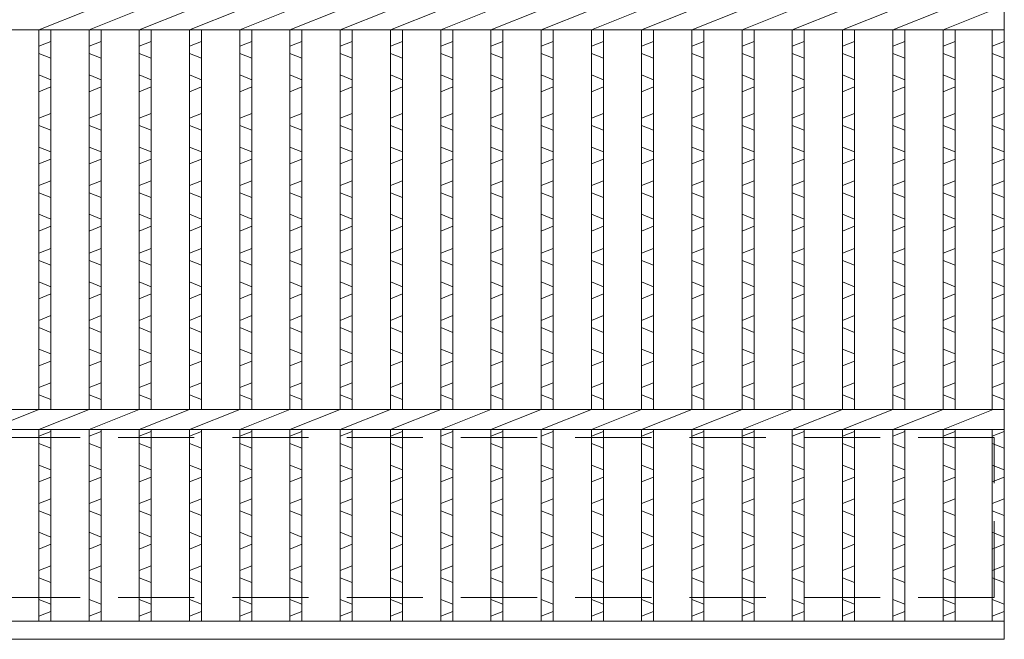
# Model space of a CAD drawing. Units: millimetres. Extents: x 0 to 2790, y 0 to 1973.
# Drawn here: x 1049 to 1295, y 519 to 674 of the extents above; entities that cross this region are included whole.
import ezdxf

# ---------------------------------------------------------------- set-up
doc = ezdxf.new("R2010")
doc.units = ezdxf.units.MM
doc.linetypes.add('HIDDEN', pattern=[9.525, 6.35, -3.175])
for name, color, linetype, lineweight in [('エンボス', 4, 'Continuous', 5), ('嵩上平面', 112, 'HIDDEN', 13), ('本体', 7, 'Continuous', 13)]:
    doc.layers.add(name, color=color, linetype=linetype, lineweight=lineweight)

msp = doc.modelspace()

# ---------------------------------------------------------------- linework, layer by layer
at = {"layer": 'エンボス', "linetype": 'Continuous'}
for p, q in [((1056.6, 668.52), (1053.6, 667.32)), ((1056.6, 668.52), (1053.6, 667.32)), ((1069.16, 668.52), (1066.16, 667.32)), ((1069.16, 668.52), (1066.16, 667.32)), ((1081.72, 668.52), (1078.72, 667.32)), ((1081.72, 668.52), (1078.72, 667.32)), ((1094.28, 668.52), (1091.28, 667.32)), ((1094.28, 668.52), (1091.28, 667.32)), ((1106.84, 668.52), (1103.84, 667.32)), ((1106.84, 668.52), (1103.84, 667.32)), ((1119.4, 668.52), (1116.4, 667.32)), ((1119.4, 668.52), (1116.4, 667.32)), ((1131.96, 668.52), (1128.96, 667.32)), ((1131.96, 668.52), (1128.96, 667.32)), ((1144.52, 668.52), (1141.52, 667.32)), ((1144.52, 668.52), (1141.52, 667.32)), ((1157.08, 668.52), (1154.08, 667.32)), ((1157.08, 668.52), (1154.08, 667.32)), ((1169.64, 668.52), (1166.64, 667.32)), ((1169.64, 668.52), (1166.64, 667.32)), ((1182.2, 668.52), (1179.2, 667.32)), ((1182.2, 668.52), (1179.2, 667.32)), ((1194.76, 668.52), (1191.76, 667.32)), ((1194.76, 668.52), (1191.76, 667.32)), ((1207.32, 668.52), (1204.32, 667.32)), ((1207.32, 668.52), (1204.32, 667.32)), ((1219.88, 668.52), (1216.88, 667.32)), ((1219.88, 668.52), (1216.88, 667.32)), ((1232.44, 668.52), (1229.44, 667.32)), ((1232.44, 668.52), (1229.44, 667.32)), ((1245, 668.52), (1242, 667.32)), ((1245, 668.52), (1242, 667.32)), ((1257.56, 668.52), (1254.56, 667.32)), ((1257.56, 668.52), (1254.56, 667.32)), ((1270.12, 668.52), (1267.12, 667.32)), ((1270.12, 668.52), (1267.12, 667.32)), ((1282.68, 668.52), (1279.68, 667.32)), ((1282.68, 668.52), (1279.68, 667.32)), ((1295, 668.52), (1292, 667.32)), ((1295, 668.52), (1292, 667.32)), ((1053.6, 665.52), (1056.6, 664.32)), ((1066.16, 665.52), (1069.16, 664.32)), ((1078.72, 665.52), (1081.72, 664.32)), ((1091.28, 665.52), (1094.28, 664.32)), ((1103.84, 665.52), (1106.84, 664.32)), ((1116.4, 665.52), (1119.4, 664.32)), ((1128.96, 665.52), (1131.96, 664.32)), ((1141.52, 665.52), (1144.52, 664.32)), ((1154.08, 665.52), (1157.08, 664.32)), ((1166.64, 665.52), (1169.64, 664.32)), ((1179.2, 665.52), (1182.2, 664.32)), ((1191.76, 665.52), (1194.76, 664.32)), ((1204.32, 665.52), (1207.32, 664.32)), ((1216.88, 665.52), (1219.88, 664.32)), ((1229.44, 665.52), (1232.44, 664.32)), ((1242, 665.52), (1245, 664.32)), ((1254.56, 665.52), (1257.56, 664.32)), ((1267.12, 665.52), (1270.12, 664.32)), ((1279.68, 665.52), (1282.68, 664.32)), ((1292, 665.52), (1295, 664.32)), ((1056.6, 658.92), (1053.6, 660.12)), ((1069.16, 658.92), (1066.16, 660.12)), ((1081.72, 658.92), (1078.72, 660.12)), ((1094.28, 658.92), (1091.28, 660.12)), ((1106.84, 658.92), (1103.84, 660.12)), ((1119.4, 658.92), (1116.4, 660.12)), ((1131.96, 658.92), (1128.96, 660.12)), ((1144.52, 658.92), (1141.52, 660.12)), ((1157.08, 658.92), (1154.08, 660.12)), ((1169.64, 658.92), (1166.64, 660.12)), ((1182.2, 658.92), (1179.2, 660.12)), ((1194.76, 658.92), (1191.76, 660.12)), ((1207.32, 658.92), (1204.32, 660.12)), ((1219.88, 658.92), (1216.88, 660.12)), ((1232.44, 658.92), (1229.44, 660.12)), ((1245, 658.92), (1242, 660.12)), ((1257.56, 658.92), (1254.56, 660.12)), ((1270.12, 658.92), (1267.12, 660.12)), ((1282.68, 658.92), (1279.68, 660.12)), ((1295, 658.92), (1292, 660.12)), ((1053.6, 655.92), (1056.6, 657.12)), ((1066.16, 655.92), (1069.16, 657.12)), ((1078.72, 655.92), (1081.72, 657.12)), ((1091.28, 655.92), (1094.28, 657.12)), ((1103.84, 655.92), (1106.84, 657.12)), ((1116.4, 655.92), (1119.4, 657.12)), ((1128.96, 655.92), (1131.96, 657.12)), ((1141.52, 655.92), (1144.52, 657.12)), ((1154.08, 655.92), (1157.08, 657.12)), ((1166.64, 655.92), (1169.64, 657.12)), ((1179.2, 655.92), (1182.2, 657.12)), ((1191.76, 655.92), (1194.76, 657.12)), ((1204.32, 655.92), (1207.32, 657.12)), ((1216.88, 655.92), (1219.88, 657.12)), ((1229.44, 655.92), (1232.44, 657.12)), ((1242, 655.92), (1245, 657.12)), ((1254.56, 655.92), (1257.56, 657.12)), ((1267.12, 655.92), (1270.12, 657.12)), ((1279.68, 655.92), (1282.68, 657.12)), ((1292, 655.92), (1295, 657.12)), ((1056.6, 650.464), (1053.6, 649.264)), ((1069.16, 650.464), (1066.16, 649.264)), ((1081.72, 650.464), (1078.72, 649.264)), ((1094.28, 650.464), (1091.28, 649.264)), ((1106.84, 650.464), (1103.84, 649.264)), ((1119.4, 650.464), (1116.4, 649.264)), ((1131.96, 650.464), (1128.96, 649.264)), ((1144.52, 650.464), (1141.52, 649.264)), ((1157.08, 650.464), (1154.08, 649.264)), ((1169.64, 650.464), (1166.64, 649.264)), ((1182.2, 650.464), (1179.2, 649.264)), ((1194.76, 650.464), (1191.76, 649.264)), ((1207.32, 650.464), (1204.32, 649.264)), ((1219.88, 650.464), (1216.88, 649.264)), ((1232.44, 650.464), (1229.44, 649.264)), ((1245, 650.464), (1242, 649.264)), ((1257.56, 650.464), (1254.56, 649.264)), ((1270.12, 650.464), (1267.12, 649.264)), ((1282.68, 650.464), (1279.68, 649.264)), ((1295, 650.464), (1292, 649.264)), ((1053.6, 647.464), (1056.6, 646.264)), ((1066.16, 647.464), (1069.16, 646.264)), ((1078.72, 647.464), (1081.72, 646.264)), ((1091.28, 647.464), (1094.28, 646.264)), ((1103.84, 647.464), (1106.84, 646.264)), ((1116.4, 647.464), (1119.4, 646.264)), ((1128.96, 647.464), (1131.96, 646.264)), ((1141.52, 647.464), (1144.52, 646.264)), ((1154.08, 647.464), (1157.08, 646.264)), ((1166.64, 647.464), (1169.64, 646.264)), ((1179.2, 647.464), (1182.2, 646.264)), ((1191.76, 647.464), (1194.76, 646.264)), ((1204.32, 647.464), (1207.32, 646.264)), ((1216.88, 647.464), (1219.88, 646.264)), ((1229.44, 647.464), (1232.44, 646.264)), ((1242, 647.464), (1245, 646.264)), ((1254.56, 647.464), (1257.56, 646.264)), ((1267.12, 647.464), (1270.12, 646.264)), ((1279.68, 647.464), (1282.68, 646.264)), ((1292, 647.464), (1295, 646.264)), ((1056.6, 640.864), (1053.6, 642.064)), ((1069.16, 640.864), (1066.16, 642.064)), ((1081.72, 640.864), (1078.72, 642.064)), ((1094.28, 640.864), (1091.28, 642.064)), ((1106.84, 640.864), (1103.84, 642.064)), ((1119.4, 640.864), (1116.4, 642.064)), ((1131.96, 640.864), (1128.96, 642.064)), ((1144.52, 640.864), (1141.52, 642.064)), ((1157.08, 640.864), (1154.08, 642.064)), ((1169.64, 640.864), (1166.64, 642.064)), ((1182.2, 640.864), (1179.2, 642.064)), ((1194.76, 640.864), (1191.76, 642.064)), ((1207.32, 640.864), (1204.32, 642.064)), ((1219.88, 640.864), (1216.88, 642.064)), ((1232.44, 640.864), (1229.44, 642.064)), ((1245, 640.864), (1242, 642.064)), ((1257.56, 640.864), (1254.56, 642.064)), ((1270.12, 640.864), (1267.12, 642.064)), ((1282.68, 640.864), (1279.68, 642.064)), ((1295, 640.864), (1292, 642.064)), ((1053.6, 637.864), (1056.6, 639.064)), ((1066.16, 637.864), (1069.16, 639.064)), ((1078.72, 637.864), (1081.72, 639.064)), ((1091.28, 637.864), (1094.28, 639.064)), ((1103.84, 637.864), (1106.84, 639.064)), ((1116.4, 637.864), (1119.4, 639.064)), ((1128.96, 637.864), (1131.96, 639.064)), ((1141.52, 637.864), (1144.52, 639.064)), ((1154.08, 637.864), (1157.08, 639.064)), ((1166.64, 637.864), (1169.64, 639.064)), ((1179.2, 637.864), (1182.2, 639.064)), ((1191.76, 637.864), (1194.76, 639.064)), ((1204.32, 637.864), (1207.32, 639.064)), ((1216.88, 637.864), (1219.88, 639.064)), ((1229.44, 637.864), (1232.44, 639.064)), ((1242, 637.864), (1245, 639.064)), ((1254.56, 637.864), (1257.56, 639.064)), ((1267.12, 637.864), (1270.12, 639.064)), ((1279.68, 637.864), (1282.68, 639.064)), ((1292, 637.864), (1295, 639.064)), ((1056.6, 633.664), (1053.6, 632.464)), ((1069.16, 633.664), (1066.16, 632.464)), ((1081.72, 633.664), (1078.72, 632.464)), ((1094.28, 633.664), (1091.28, 632.464)), ((1106.84, 633.664), (1103.84, 632.464)), ((1119.4, 633.664), (1116.4, 632.464)), ((1131.96, 633.664), (1128.96, 632.464)), ((1144.52, 633.664), (1141.52, 632.464)), ((1157.08, 633.664), (1154.08, 632.464)), ((1169.64, 633.664), (1166.64, 632.464)), ((1182.2, 633.664), (1179.2, 632.464)), ((1194.76, 633.664), (1191.76, 632.464)), ((1207.32, 633.664), (1204.32, 632.464)), ((1219.88, 633.664), (1216.88, 632.464)), ((1232.44, 633.664), (1229.44, 632.464)), ((1245, 633.664), (1242, 632.464)), ((1257.56, 633.664), (1254.56, 632.464)), ((1270.12, 633.664), (1267.12, 632.464)), ((1282.68, 633.664), (1279.68, 632.464)), ((1295, 633.664), (1292, 632.464)), ((1053.6, 630.664), (1056.6, 629.464)), ((1066.16, 630.664), (1069.16, 629.464)), ((1078.72, 630.664), (1081.72, 629.464)), ((1091.28, 630.664), (1094.28, 629.464)), ((1103.84, 630.664), (1106.84, 629.464)), ((1116.4, 630.664), (1119.4, 629.464)), ((1128.96, 630.664), (1131.96, 629.464)), ((1141.52, 630.664), (1144.52, 629.464)), ((1154.08, 630.664), (1157.08, 629.464)), ((1166.64, 630.664), (1169.64, 629.464)), ((1179.2, 630.664), (1182.2, 629.464)), ((1191.76, 630.664), (1194.76, 629.464)), ((1204.32, 630.664), (1207.32, 629.464)), ((1216.88, 630.664), (1219.88, 629.464)), ((1229.44, 630.664), (1232.44, 629.464)), ((1242, 630.664), (1245, 629.464)), ((1254.56, 630.664), (1257.56, 629.464)), ((1267.12, 630.664), (1270.12, 629.464)), ((1279.68, 630.664), (1282.68, 629.464)), ((1292, 630.664), (1295, 629.464)), ((1056.6, 624.064), (1053.6, 625.264)), ((1069.16, 624.064), (1066.16, 625.264)), ((1081.72, 624.064), (1078.72, 625.264)), ((1094.28, 624.064), (1091.28, 625.264)), ((1106.84, 624.064), (1103.84, 625.264)), ((1119.4, 624.064), (1116.4, 625.264)), ((1131.96, 624.064), (1128.96, 625.264)), ((1144.52, 624.064), (1141.52, 625.264)), ((1157.08, 624.064), (1154.08, 625.264)), ((1169.64, 624.064), (1166.64, 625.264)), ((1182.2, 624.064), (1179.2, 625.264)), ((1194.76, 624.064), (1191.76, 625.264)), ((1207.32, 624.064), (1204.32, 625.264)), ((1219.88, 624.064), (1216.88, 625.264)), ((1232.44, 624.064), (1229.44, 625.264)), ((1245, 624.064), (1242, 625.264)), ((1257.56, 624.064), (1254.56, 625.264)), ((1270.12, 624.064), (1267.12, 625.264)), ((1282.68, 624.064), (1279.68, 625.264)), ((1295, 624.064), (1292, 625.264)), ((1053.6, 621.064), (1056.6, 622.264)), ((1066.16, 621.064), (1069.16, 622.264)), ((1078.72, 621.064), (1081.72, 622.264)), ((1091.28, 621.064), (1094.28, 622.264)), ((1103.84, 621.064), (1106.84, 622.264)), ((1116.4, 621.064), (1119.4, 622.264)), ((1128.96, 621.064), (1131.96, 622.264)), ((1141.52, 621.064), (1144.52, 622.264)), ((1154.08, 621.064), (1157.08, 622.264)), ((1166.64, 621.064), (1169.64, 622.264)), ((1179.2, 621.064), (1182.2, 622.264)), ((1191.76, 621.064), (1194.76, 622.264)), ((1204.32, 621.064), (1207.32, 622.264)), ((1216.88, 621.064), (1219.88, 622.264)), ((1229.44, 621.064), (1232.44, 622.264)), ((1242, 621.064), (1245, 622.264)), ((1254.56, 621.064), (1257.56, 622.264)), ((1267.12, 621.064), (1270.12, 622.264)), ((1279.68, 621.064), (1282.68, 622.264)), ((1292, 621.064), (1295, 622.264)), ((1056.6, 616.723), (1053.6, 615.523)), ((1069.16, 616.723), (1066.16, 615.523)), ((1081.72, 616.723), (1078.72, 615.523)), ((1094.28, 616.723), (1091.28, 615.523)), ((1106.84, 616.723), (1103.84, 615.523)), ((1119.4, 616.723), (1116.4, 615.523)), ((1131.96, 616.723), (1128.96, 615.523)), ((1144.52, 616.723), (1141.52, 615.523)), ((1157.08, 616.723), (1154.08, 615.523)), ((1169.64, 616.723), (1166.64, 615.523)), ((1182.2, 616.723), (1179.2, 615.523)), ((1194.76, 616.723), (1191.76, 615.523)), ((1207.32, 616.723), (1204.32, 615.523)), ((1219.88, 616.723), (1216.88, 615.523)), ((1232.44, 616.723), (1229.44, 615.523)), ((1245, 616.723), (1242, 615.523)), ((1257.56, 616.723), (1254.56, 615.523)), ((1270.12, 616.723), (1267.12, 615.523)), ((1282.68, 616.723), (1279.68, 615.523)), ((1295, 616.723), (1292, 615.523)), ((1053.6, 613.723), (1056.6, 612.523)), ((1066.16, 613.723), (1069.16, 612.523)), ((1078.72, 613.723), (1081.72, 612.523)), ((1091.28, 613.723), (1094.28, 612.523)), ((1103.84, 613.723), (1106.84, 612.523)), ((1116.4, 613.723), (1119.4, 612.523)), ((1128.96, 613.723), (1131.96, 612.523)), ((1141.52, 613.723), (1144.52, 612.523)), ((1154.08, 613.723), (1157.08, 612.523)), ((1166.64, 613.723), (1169.64, 612.523)), ((1179.2, 613.723), (1182.2, 612.523)), ((1191.76, 613.723), (1194.76, 612.523)), ((1204.32, 613.723), (1207.32, 612.523)), ((1216.88, 613.723), (1219.88, 612.523)), ((1229.44, 613.723), (1232.44, 612.523)), ((1242, 613.723), (1245, 612.523)), ((1254.56, 613.723), (1257.56, 612.523)), ((1267.12, 613.723), (1270.12, 612.523)), ((1279.68, 613.723), (1282.68, 612.523)), ((1292, 613.723), (1295, 612.523)), ((1056.6, 607.123), (1053.6, 608.323)), ((1069.16, 607.123), (1066.16, 608.323)), ((1081.72, 607.123), (1078.72, 608.323)), ((1094.28, 607.123), (1091.28, 608.323)), ((1106.84, 607.123), (1103.84, 608.323)), ((1119.4, 607.123), (1116.4, 608.323)), ((1131.96, 607.123), (1128.96, 608.323)), ((1144.52, 607.123), (1141.52, 608.323)), ((1157.08, 607.123), (1154.08, 608.323)), ((1169.64, 607.123), (1166.64, 608.323)), ((1182.2, 607.123), (1179.2, 608.323)), ((1194.76, 607.123), (1191.76, 608.323)), ((1207.32, 607.123), (1204.32, 608.323)), ((1219.88, 607.123), (1216.88, 608.323)), ((1232.44, 607.123), (1229.44, 608.323)), ((1245, 607.123), (1242, 608.323)), ((1257.56, 607.123), (1254.56, 608.323)), ((1270.12, 607.123), (1267.12, 608.323)), ((1282.68, 607.123), (1279.68, 608.323)), ((1295, 607.123), (1292, 608.323)), ((1053.6, 604.123), (1056.6, 605.323)), ((1066.16, 604.123), (1069.16, 605.323)), ((1078.72, 604.123), (1081.72, 605.323)), ((1091.28, 604.123), (1094.28, 605.323)), ((1103.84, 604.123), (1106.84, 605.323)), ((1116.4, 604.123), (1119.4, 605.323)), ((1128.96, 604.123), (1131.96, 605.323)), ((1141.52, 604.123), (1144.52, 605.323)), ((1154.08, 604.123), (1157.08, 605.323)), ((1166.64, 604.123), (1169.64, 605.323)), ((1179.2, 604.123), (1182.2, 605.323)), ((1191.76, 604.123), (1194.76, 605.323)), ((1204.32, 604.123), (1207.32, 605.323)), ((1216.88, 604.123), (1219.88, 605.323)), ((1229.44, 604.123), (1232.44, 605.323)), ((1242, 604.123), (1245, 605.323)), ((1254.56, 604.123), (1257.56, 605.323)), ((1267.12, 604.123), (1270.12, 605.323)), ((1279.68, 604.123), (1282.68, 605.323)), ((1292, 604.123), (1295, 605.323)), ((1056.6, 599.923), (1053.6, 598.723)), ((1069.16, 599.923), (1066.16, 598.723)), ((1081.72, 599.923), (1078.72, 598.723)), ((1094.28, 599.923), (1091.28, 598.723)), ((1106.84, 599.923), (1103.84, 598.723)), ((1119.4, 599.923), (1116.4, 598.723)), ((1131.96, 599.923), (1128.96, 598.723)), ((1144.52, 599.923), (1141.52, 598.723)), ((1157.08, 599.923), (1154.08, 598.723)), ((1169.64, 599.923), (1166.64, 598.723)), ((1182.2, 599.923), (1179.2, 598.723)), ((1194.76, 599.923), (1191.76, 598.723)), ((1207.32, 599.923), (1204.32, 598.723)), ((1219.88, 599.923), (1216.88, 598.723)), ((1232.44, 599.923), (1229.44, 598.723)), ((1245, 599.923), (1242, 598.723)), ((1257.56, 599.923), (1254.56, 598.723)), ((1270.12, 599.923), (1267.12, 598.723)), ((1282.68, 599.923), (1279.68, 598.723)), ((1295, 599.923), (1292, 598.723)), ((1053.6, 596.923), (1056.6, 595.723)), ((1066.16, 596.923), (1069.16, 595.723)), ((1078.72, 596.923), (1081.72, 595.723)), ((1091.28, 596.923), (1094.28, 595.723)), ((1103.84, 596.923), (1106.84, 595.723)), ((1116.4, 596.923), (1119.4, 595.723)), ((1128.96, 596.923), (1131.96, 595.723)), ((1141.52, 596.923), (1144.52, 595.723)), ((1154.08, 596.923), (1157.08, 595.723)), ((1166.64, 596.923), (1169.64, 595.723)), ((1179.2, 596.923), (1182.2, 595.723)), ((1191.76, 596.923), (1194.76, 595.723)), ((1204.32, 596.923), (1207.32, 595.723)), ((1216.88, 596.923), (1219.88, 595.723)), ((1229.44, 596.923), (1232.44, 595.723)), ((1242, 596.923), (1245, 595.723)), ((1254.56, 596.923), (1257.56, 595.723)), ((1267.12, 596.923), (1270.12, 595.723)), ((1279.68, 596.923), (1282.68, 595.723)), ((1292, 596.923), (1295, 595.723)), ((1056.6, 590.323), (1053.6, 591.523)), ((1069.16, 590.323), (1066.16, 591.523)), ((1081.72, 590.323), (1078.72, 591.523)), ((1094.28, 590.323), (1091.28, 591.523)), ((1106.84, 590.323), (1103.84, 591.523)), ((1119.4, 590.323), (1116.4, 591.523)), ((1131.96, 590.323), (1128.96, 591.523)), ((1144.52, 590.323), (1141.52, 591.523)), ((1157.08, 590.323), (1154.08, 591.523)), ((1169.64, 590.323), (1166.64, 591.523)), ((1182.2, 590.323), (1179.2, 591.523)), ((1194.76, 590.323), (1191.76, 591.523)), ((1207.32, 590.323), (1204.32, 591.523)), ((1219.88, 590.323), (1216.88, 591.523)), ((1232.44, 590.323), (1229.44, 591.523)), ((1245, 590.323), (1242, 591.523)), ((1257.56, 590.323), (1254.56, 591.523)), ((1270.12, 590.323), (1267.12, 591.523)), ((1282.68, 590.323), (1279.68, 591.523)), ((1295, 590.323), (1292, 591.523)), ((1053.6, 587.323), (1056.6, 588.523)), ((1066.16, 587.323), (1069.16, 588.523)), ((1078.72, 587.323), (1081.72, 588.523)), ((1091.28, 587.323), (1094.28, 588.523)), ((1103.84, 587.323), (1106.84, 588.523)), ((1116.4, 587.323), (1119.4, 588.523)), ((1128.96, 587.323), (1131.96, 588.523)), ((1141.52, 587.323), (1144.52, 588.523)), ((1154.08, 587.323), (1157.08, 588.523)), ((1166.64, 587.323), (1169.64, 588.523)), ((1179.2, 587.323), (1182.2, 588.523)), ((1191.76, 587.323), (1194.76, 588.523)), ((1204.32, 587.323), (1207.32, 588.523)), ((1216.88, 587.323), (1219.88, 588.523)), ((1229.44, 587.323), (1232.44, 588.523)), ((1242, 587.323), (1245, 588.523)), ((1254.56, 587.323), (1257.56, 588.523)), ((1267.12, 587.323), (1270.12, 588.523)), ((1279.68, 587.323), (1282.68, 588.523)), ((1292, 587.323), (1295, 588.523)), ((1056.6, 583.123), (1053.6, 581.923)), ((1069.16, 583.123), (1066.16, 581.923)), ((1081.72, 583.123), (1078.72, 581.923)), ((1094.28, 583.123), (1091.28, 581.923)), ((1106.84, 583.123), (1103.84, 581.923)), ((1119.4, 583.123), (1116.4, 581.923)), ((1131.96, 583.123), (1128.96, 581.923)), ((1144.52, 583.123), (1141.52, 581.923)), ((1157.08, 583.123), (1154.08, 581.923)), ((1169.64, 583.123), (1166.64, 581.923)), ((1182.2, 583.123), (1179.2, 581.923)), ((1194.76, 583.123), (1191.76, 581.923)), ((1207.32, 583.123), (1204.32, 581.923)), ((1219.88, 583.123), (1216.88, 581.923)), ((1232.44, 583.123), (1229.44, 581.923)), ((1245, 583.123), (1242, 581.923)), ((1257.56, 583.123), (1254.56, 581.923)), ((1270.12, 583.123), (1267.12, 581.923)), ((1282.68, 583.123), (1279.68, 581.923)), ((1295, 583.123), (1292, 581.923)), ((1053.6, 580.123), (1056.6, 578.923)), ((1066.16, 580.123), (1069.16, 578.923)), ((1078.72, 580.123), (1081.72, 578.923)), ((1091.28, 580.123), (1094.28, 578.923)), ((1103.84, 580.123), (1106.84, 578.923)), ((1116.4, 580.123), (1119.4, 578.923)), ((1128.96, 580.123), (1131.96, 578.923)), ((1141.52, 580.123), (1144.52, 578.923)), ((1154.08, 580.123), (1157.08, 578.923)), ((1166.64, 580.123), (1169.64, 578.923)), ((1179.2, 580.123), (1182.2, 578.923)), ((1191.76, 580.123), (1194.76, 578.923)), ((1204.32, 580.123), (1207.32, 578.923)), ((1216.88, 580.123), (1219.88, 578.923)), ((1229.44, 580.123), (1232.44, 578.923)), ((1242, 580.123), (1245, 578.923)), ((1254.56, 580.123), (1257.56, 578.923)), ((1267.12, 580.123), (1270.12, 578.923)), ((1279.68, 580.123), (1282.68, 578.923)), ((1292, 580.123), (1295, 578.923)), ((1053.6, 569.717), (1056.6, 570.917)), ((1066.16, 569.717), (1069.16, 570.917)), ((1078.72, 569.717), (1081.72, 570.917)), ((1091.28, 569.717), (1094.28, 570.917)), ((1103.84, 569.717), (1106.84, 570.917)), ((1116.4, 569.717), (1119.4, 570.917)), ((1128.96, 569.717), (1131.96, 570.917)), ((1141.52, 569.717), (1144.52, 570.917)), ((1154.08, 569.717), (1157.08, 570.917)), ((1166.64, 569.717), (1169.64, 570.917)), ((1179.2, 569.717), (1182.2, 570.917)), ((1191.76, 569.717), (1194.76, 570.917)), ((1204.32, 569.717), (1207.32, 570.917)), ((1216.88, 569.717), (1219.88, 570.917)), ((1229.44, 569.717), (1232.44, 570.917)), ((1242, 569.717), (1245, 570.917)), ((1254.56, 569.717), (1257.56, 570.917)), ((1267.12, 569.717), (1270.12, 570.917)), ((1279.68, 569.717), (1282.68, 570.917)), ((1292, 569.717), (1295, 570.917)), ((1056.6, 566.717), (1053.6, 567.917)), ((1069.16, 566.717), (1066.16, 567.917)), ((1081.72, 566.717), (1078.72, 567.917)), ((1094.28, 566.717), (1091.28, 567.917)), ((1106.84, 566.717), (1103.84, 567.917)), ((1119.4, 566.717), (1116.4, 567.917)), ((1131.96, 566.717), (1128.96, 567.917)), ((1144.52, 566.717), (1141.52, 567.917)), ((1157.08, 566.717), (1154.08, 567.917)), ((1169.64, 566.717), (1166.64, 567.917)), ((1182.2, 566.717), (1179.2, 567.917)), ((1194.76, 566.717), (1191.76, 567.917)), ((1207.32, 566.717), (1204.32, 567.917)), ((1219.88, 566.717), (1216.88, 567.917)), ((1232.44, 566.717), (1229.44, 567.917)), ((1245, 566.717), (1242, 567.917)), ((1257.56, 566.717), (1254.56, 567.917)), ((1270.12, 566.717), (1267.12, 567.917)), ((1282.68, 566.717), (1279.68, 567.917)), ((1295, 566.717), (1292, 567.917)), ((1053.6, 562.517), (1056.6, 561.317)), ((1066.16, 562.517), (1069.16, 561.317)), ((1078.72, 562.517), (1081.72, 561.317)), ((1091.28, 562.517), (1094.28, 561.317)), ((1103.84, 562.517), (1106.84, 561.317)), ((1116.4, 562.517), (1119.4, 561.317)), ((1128.96, 562.517), (1131.96, 561.317)), ((1141.52, 562.517), (1144.52, 561.317)), ((1154.08, 562.517), (1157.08, 561.317)), ((1166.64, 562.517), (1169.64, 561.317)), ((1179.2, 562.517), (1182.2, 561.317)), ((1191.76, 562.517), (1194.76, 561.317)), ((1204.32, 562.517), (1207.32, 561.317)), ((1216.88, 562.517), (1219.88, 561.317)), ((1229.44, 562.517), (1232.44, 561.317)), ((1242, 562.517), (1245, 561.317)), ((1254.56, 562.517), (1257.56, 561.317)), ((1267.12, 562.517), (1270.12, 561.317)), ((1279.68, 562.517), (1282.68, 561.317)), ((1292, 562.517), (1295, 561.317)), ((1056.6, 559.517), (1053.6, 558.317)), ((1069.16, 559.517), (1066.16, 558.317)), ((1081.72, 559.517), (1078.72, 558.317)), ((1094.28, 559.517), (1091.28, 558.317)), ((1106.84, 559.517), (1103.84, 558.317)), ((1119.4, 559.517), (1116.4, 558.317)), ((1131.96, 559.517), (1128.96, 558.317)), ((1144.52, 559.517), (1141.52, 558.317)), ((1157.08, 559.517), (1154.08, 558.317)), ((1169.64, 559.517), (1166.64, 558.317)), ((1182.2, 559.517), (1179.2, 558.317)), ((1194.76, 559.517), (1191.76, 558.317)), ((1207.32, 559.517), (1204.32, 558.317)), ((1219.88, 559.517), (1216.88, 558.317)), ((1232.44, 559.517), (1229.44, 558.317)), ((1245, 559.517), (1242, 558.317)), ((1257.56, 559.517), (1254.56, 558.317)), ((1270.12, 559.517), (1267.12, 558.317)), ((1282.68, 559.517), (1279.68, 558.317)), ((1295, 559.517), (1292, 558.317)), ((1053.6, 552.917), (1056.6, 554.117)), ((1066.16, 552.917), (1069.16, 554.117)), ((1078.72, 552.917), (1081.72, 554.117)), ((1091.28, 552.917), (1094.28, 554.117)), ((1103.84, 552.917), (1106.84, 554.117)), ((1116.4, 552.917), (1119.4, 554.117)), ((1128.96, 552.917), (1131.96, 554.117)), ((1141.52, 552.917), (1144.52, 554.117)), ((1154.08, 552.917), (1157.08, 554.117)), ((1166.64, 552.917), (1169.64, 554.117)), ((1179.2, 552.917), (1182.2, 554.117)), ((1191.76, 552.917), (1194.76, 554.117)), ((1204.32, 552.917), (1207.32, 554.117)), ((1216.88, 552.917), (1219.88, 554.117)), ((1229.44, 552.917), (1232.44, 554.117)), ((1242, 552.917), (1245, 554.117)), ((1254.56, 552.917), (1257.56, 554.117)), ((1267.12, 552.917), (1270.12, 554.117)), ((1279.68, 552.917), (1282.68, 554.117)), ((1292, 552.917), (1295, 554.117)), ((1056.6, 549.917), (1053.6, 551.117)), ((1069.16, 549.917), (1066.16, 551.117)), ((1081.72, 549.917), (1078.72, 551.117)), ((1094.28, 549.917), (1091.28, 551.117)), ((1106.84, 549.917), (1103.84, 551.117)), ((1119.4, 549.917), (1116.4, 551.117)), ((1131.96, 549.917), (1128.96, 551.117)), ((1144.52, 549.917), (1141.52, 551.117)), ((1157.08, 549.917), (1154.08, 551.117)), ((1169.64, 549.917), (1166.64, 551.117)), ((1182.2, 549.917), (1179.2, 551.117)), ((1194.76, 549.917), (1191.76, 551.117)), ((1207.32, 549.917), (1204.32, 551.117)), ((1219.88, 549.917), (1216.88, 551.117)), ((1232.44, 549.917), (1229.44, 551.117)), ((1245, 549.917), (1242, 551.117)), ((1257.56, 549.917), (1254.56, 551.117)), ((1270.12, 549.917), (1267.12, 551.117)), ((1282.68, 549.917), (1279.68, 551.117)), ((1295, 549.917), (1292, 551.117)), ((1053.6, 545.717), (1056.6, 544.517)), ((1066.16, 545.717), (1069.16, 544.517)), ((1078.72, 545.717), (1081.72, 544.517)), ((1091.28, 545.717), (1094.28, 544.517)), ((1103.84, 545.717), (1106.84, 544.517)), ((1116.4, 545.717), (1119.4, 544.517)), ((1128.96, 545.717), (1131.96, 544.517)), ((1141.52, 545.717), (1144.52, 544.517)), ((1154.08, 545.717), (1157.08, 544.517)), ((1166.64, 545.717), (1169.64, 544.517)), ((1179.2, 545.717), (1182.2, 544.517)), ((1191.76, 545.717), (1194.76, 544.517)), ((1204.32, 545.717), (1207.32, 544.517)), ((1216.88, 545.717), (1219.88, 544.517)), ((1229.44, 545.717), (1232.44, 544.517)), ((1242, 545.717), (1245, 544.517)), ((1254.56, 545.717), (1257.56, 544.517)), ((1267.12, 545.717), (1270.12, 544.517)), ((1279.68, 545.717), (1282.68, 544.517)), ((1292, 545.717), (1295, 544.517)), ((1056.6, 542.717), (1053.6, 541.517)), ((1069.16, 542.717), (1066.16, 541.517)), ((1081.72, 542.717), (1078.72, 541.517)), ((1094.28, 542.717), (1091.28, 541.517)), ((1106.84, 542.717), (1103.84, 541.517)), ((1119.4, 542.717), (1116.4, 541.517)), ((1131.96, 542.717), (1128.96, 541.517)), ((1144.52, 542.717), (1141.52, 541.517)), ((1157.08, 542.717), (1154.08, 541.517)), ((1169.64, 542.717), (1166.64, 541.517)), ((1182.2, 542.717), (1179.2, 541.517)), ((1194.76, 542.717), (1191.76, 541.517)), ((1207.32, 542.717), (1204.32, 541.517)), ((1219.88, 542.717), (1216.88, 541.517)), ((1232.44, 542.717), (1229.44, 541.517)), ((1245, 542.717), (1242, 541.517)), ((1257.56, 542.717), (1254.56, 541.517)), ((1270.12, 542.717), (1267.12, 541.517)), ((1282.68, 542.717), (1279.68, 541.517)), ((1295, 542.717), (1292, 541.517)), ((1053.6, 536.117), (1056.6, 537.317)), ((1066.16, 536.117), (1069.16, 537.317)), ((1078.72, 536.117), (1081.72, 537.317)), ((1091.28, 536.117), (1094.28, 537.317)), ((1103.84, 536.117), (1106.84, 537.317)), ((1116.4, 536.117), (1119.4, 537.317)), ((1128.96, 536.117), (1131.96, 537.317)), ((1141.52, 536.117), (1144.52, 537.317)), ((1154.08, 536.117), (1157.08, 537.317)), ((1166.64, 536.117), (1169.64, 537.317)), ((1179.2, 536.117), (1182.2, 537.317)), ((1191.76, 536.117), (1194.76, 537.317)), ((1204.32, 536.117), (1207.32, 537.317)), ((1216.88, 536.117), (1219.88, 537.317)), ((1229.44, 536.117), (1232.44, 537.317)), ((1242, 536.117), (1245, 537.317)), ((1254.56, 536.117), (1257.56, 537.317)), ((1267.12, 536.117), (1270.12, 537.317)), ((1279.68, 536.117), (1282.68, 537.317)), ((1292, 536.117), (1295, 537.317)), ((1056.6, 533.117), (1053.6, 534.317)), ((1069.16, 533.117), (1066.16, 534.317)), ((1081.72, 533.117), (1078.72, 534.317)), ((1094.28, 533.117), (1091.28, 534.317)), ((1106.84, 533.117), (1103.84, 534.317)), ((1119.4, 533.117), (1116.4, 534.317)), ((1131.96, 533.117), (1128.96, 534.317)), ((1144.52, 533.117), (1141.52, 534.317)), ((1157.08, 533.117), (1154.08, 534.317)), ((1169.64, 533.117), (1166.64, 534.317)), ((1182.2, 533.117), (1179.2, 534.317)), ((1194.76, 533.117), (1191.76, 534.317)), ((1207.32, 533.117), (1204.32, 534.317)), ((1219.88, 533.117), (1216.88, 534.317)), ((1232.44, 533.117), (1229.44, 534.317)), ((1245, 533.117), (1242, 534.317)), ((1257.56, 533.117), (1254.56, 534.317)), ((1270.12, 533.117), (1267.12, 534.317)), ((1282.68, 533.117), (1279.68, 534.317)), ((1295, 533.117), (1292, 534.317)), ((1053.6, 528.917), (1056.6, 527.717)), ((1066.16, 528.917), (1069.16, 527.717)), ((1078.72, 528.917), (1081.72, 527.717)), ((1091.28, 528.917), (1094.28, 527.717)), ((1103.84, 528.917), (1106.84, 527.717)), ((1116.4, 528.917), (1119.4, 527.717)), ((1128.96, 528.917), (1131.96, 527.717)), ((1141.52, 528.917), (1144.52, 527.717)), ((1154.08, 528.917), (1157.08, 527.717)), ((1166.64, 528.917), (1169.64, 527.717)), ((1179.2, 528.917), (1182.2, 527.717)), ((1191.76, 528.917), (1194.76, 527.717)), ((1204.32, 528.917), (1207.32, 527.717)), ((1216.88, 528.917), (1219.88, 527.717)), ((1229.44, 528.917), (1232.44, 527.717)), ((1242, 528.917), (1245, 527.717)), ((1254.56, 528.917), (1257.56, 527.717)), ((1267.12, 528.917), (1270.12, 527.717)), ((1279.68, 528.917), (1282.68, 527.717)), ((1292, 528.917), (1295, 527.717)), ((1056.6, 525.917), (1053.6, 524.717)), ((1069.16, 525.917), (1066.16, 524.717)), ((1081.72, 525.917), (1078.72, 524.717)), ((1094.28, 525.917), (1091.28, 524.717)), ((1106.84, 525.917), (1103.84, 524.717)), ((1119.4, 525.917), (1116.4, 524.717)), ((1131.96, 525.917), (1128.96, 524.717)), ((1144.52, 525.917), (1141.52, 524.717)), ((1157.08, 525.917), (1154.08, 524.717)), ((1169.64, 525.917), (1166.64, 524.717)), ((1182.2, 525.917), (1179.2, 524.717)), ((1194.76, 525.917), (1191.76, 524.717)), ((1207.32, 525.917), (1204.32, 524.717)), ((1219.88, 525.917), (1216.88, 524.717)), ((1232.44, 525.917), (1229.44, 524.717)), ((1245, 525.917), (1242, 524.717)), ((1257.56, 525.917), (1254.56, 524.717)), ((1270.12, 525.917), (1267.12, 524.717)), ((1282.68, 525.917), (1279.68, 524.717)), ((1295, 525.917), (1292, 524.717))]:
    msp.add_line(p, q, dxfattribs=at)
at = {"layer": '嵩上平面', "linetype": 'HIDDEN', "lineweight": 9, "ltscale": 3}
for p, q in [((1292.5, 569.439), (302.5, 569.439)), ((1292.5, 529.439), (1292.5, 569.439)), ((1292.5, 529.439), (302.5, 529.439))]:
    msp.add_line(p, q, dxfattribs=at)
at = {"layer": '本体', "linetype": 'Continuous'}
for p, q in [((1295, 928.939), (1295, 518.939)), ((1053.6, 671.439), (1066.16, 676.439)), ((1066.16, 671.439), (1078.72, 676.439)), ((1078.72, 671.439), (1091.28, 676.439)), ((1091.28, 671.439), (1103.84, 676.439)), ((1103.84, 671.439), (1116.4, 676.439)), ((1116.4, 671.439), (1128.96, 676.439)), ((1128.96, 671.439), (1141.52, 676.439)), ((1141.52, 671.439), (1154.08, 676.439)), ((1154.08, 671.439), (1166.64, 676.439)), ((1166.64, 671.439), (1179.2, 676.439)), ((1179.2, 671.439), (1191.76, 676.439)), ((1191.76, 671.439), (1204.32, 676.439)), ((1204.32, 671.439), (1216.88, 676.439)), ((1216.88, 671.439), (1229.44, 676.439)), ((1229.44, 671.439), (1242, 676.439)), ((1242, 671.439), (1254.56, 676.439)), ((1254.56, 671.439), (1267.12, 676.439)), ((1267.12, 671.439), (1279.68, 676.439)), ((1279.68, 671.439), (1292.24, 676.439)), ((300, 671.439), (1295, 671.439)), ((1053.6, 576.439), (1053.6, 671.439)), ((1056.6, 576.439), (1056.6, 671.439)), ((1066.16, 576.439), (1066.16, 671.439)), ((1069.16, 576.439), (1069.16, 671.439)), ((1078.72, 576.439), (1078.72, 671.439)), ((1081.72, 576.439), (1081.72, 671.439)), ((1091.28, 576.439), (1091.28, 671.439)), ((1094.28, 576.439), (1094.28, 671.439)), ((1103.84, 576.439), (1103.84, 671.439)), ((1106.84, 576.439), (1106.84, 671.439)), ((1116.4, 576.439), (1116.4, 671.439)), ((1119.4, 576.439), (1119.4, 671.439)), ((1128.96, 576.439), (1128.96, 671.439)), ((1131.96, 576.439), (1131.96, 671.439)), ((1141.52, 576.439), (1141.52, 671.439)), ((1144.52, 576.439), (1144.52, 671.439)), ((1154.08, 576.439), (1154.08, 671.439)), ((1157.08, 576.439), (1157.08, 671.439)), ((1166.64, 576.439), (1166.64, 671.439)), ((1169.64, 576.439), (1169.64, 671.439)), ((1179.2, 576.439), (1179.2, 671.439)), ((1182.2, 576.439), (1182.2, 671.439)), ((1191.76, 576.439), (1191.76, 671.439)), ((1194.76, 576.439), (1194.76, 671.439)), ((1204.32, 576.439), (1204.32, 671.439)), ((1207.32, 576.439), (1207.32, 671.439)), ((1216.88, 576.439), (1216.88, 671.439)), ((1219.88, 576.439), (1219.88, 671.439)), ((1229.44, 576.439), (1229.44, 671.439)), ((1232.44, 576.439), (1232.44, 671.439)), ((1242, 576.439), (1242, 671.439)), ((1245, 576.439), (1245, 671.439)), ((1254.56, 576.439), (1254.56, 671.439)), ((1257.56, 576.439), (1257.56, 671.439)), ((1267.12, 576.439), (1267.12, 671.439)), ((1270.12, 576.439), (1270.12, 671.439)), ((1279.68, 576.439), (1279.68, 671.439)), ((1282.68, 576.439), (1282.68, 671.439)), ((1292, 576.439), (1292, 671.439)), ((1295, 576.439), (1295, 671.439)), ((300, 576.439), (1295, 576.439)), ((1041.04, 571.439), (1053.6, 576.439)), ((1053.6, 571.439), (1066.16, 576.439)), ((1066.16, 571.439), (1078.72, 576.439)), ((1078.72, 571.439), (1091.28, 576.439)), ((1091.28, 571.439), (1103.84, 576.439)), ((1103.84, 571.439), (1116.4, 576.439)), ((1116.4, 571.439), (1128.96, 576.439)), ((1128.96, 571.439), (1141.52, 576.439)), ((1141.52, 571.439), (1154.08, 576.439)), ((1154.08, 571.439), (1166.64, 576.439)), ((1166.64, 571.439), (1179.2, 576.439)), ((1179.2, 571.439), (1191.76, 576.439)), ((1191.76, 571.439), (1204.32, 576.439)), ((1204.32, 571.439), (1216.88, 576.439)), ((1216.88, 571.439), (1229.44, 576.439)), ((1229.44, 571.439), (1242, 576.439)), ((1242, 571.439), (1254.56, 576.439)), ((1254.56, 571.439), (1267.12, 576.439)), ((1267.12, 571.439), (1279.68, 576.439)), ((1279.68, 571.439), (1292.24, 576.439)), ((300, 571.439), (1295, 571.439)), ((1053.6, 523.439), (1053.6, 571.439)), ((1056.6, 523.439), (1056.6, 571.439)), ((1066.16, 523.439), (1066.16, 571.439)), ((1069.16, 523.439), (1069.16, 571.439)), ((1078.72, 523.439), (1078.72, 571.439)), ((1081.72, 523.439), (1081.72, 571.439)), ((1091.28, 523.439), (1091.28, 571.439)), ((1094.28, 523.439), (1094.28, 571.439)), ((1103.84, 523.439), (1103.84, 571.439)), ((1106.84, 523.439), (1106.84, 571.439)), ((1116.4, 523.439), (1116.4, 571.439)), ((1119.4, 523.439), (1119.4, 571.439)), ((1128.96, 523.439), (1128.96, 571.439)), ((1131.96, 523.439), (1131.96, 571.439)), ((1141.52, 523.439), (1141.52, 571.439)), ((1144.52, 523.439), (1144.52, 571.439)), ((1154.08, 523.439), (1154.08, 571.439)), ((1157.08, 523.439), (1157.08, 571.439)), ((1166.64, 523.439), (1166.64, 571.439)), ((1169.64, 523.439), (1169.64, 571.439)), ((1179.2, 523.439), (1179.2, 571.439)), ((1182.2, 523.439), (1182.2, 571.439)), ((1191.76, 523.439), (1191.76, 571.439)), ((1194.76, 523.439), (1194.76, 571.439)), ((1204.32, 523.439), (1204.32, 571.439)), ((1207.32, 523.439), (1207.32, 571.439)), ((1216.88, 523.439), (1216.88, 571.439)), ((1219.88, 523.439), (1219.88, 571.439)), ((1229.44, 523.439), (1229.44, 571.439)), ((1232.44, 523.439), (1232.44, 571.439)), ((1242, 523.439), (1242, 571.439)), ((1245, 523.439), (1245, 571.439)), ((1254.56, 523.439), (1254.56, 571.439)), ((1257.56, 523.439), (1257.56, 571.439)), ((1267.12, 523.439), (1267.12, 571.439)), ((1270.12, 523.439), (1270.12, 571.439)), ((1279.68, 523.439), (1279.68, 571.439)), ((1282.68, 523.439), (1282.68, 571.439)), ((1292, 523.439), (1292, 571.439)), ((1295, 523.439), (1295, 571.439)), ((1295, 523.439), (300, 523.439)), ((1295, 518.939), (300, 518.939))]:
    msp.add_line(p, q, dxfattribs=at)

doc.saveas('drawing.dxf')
